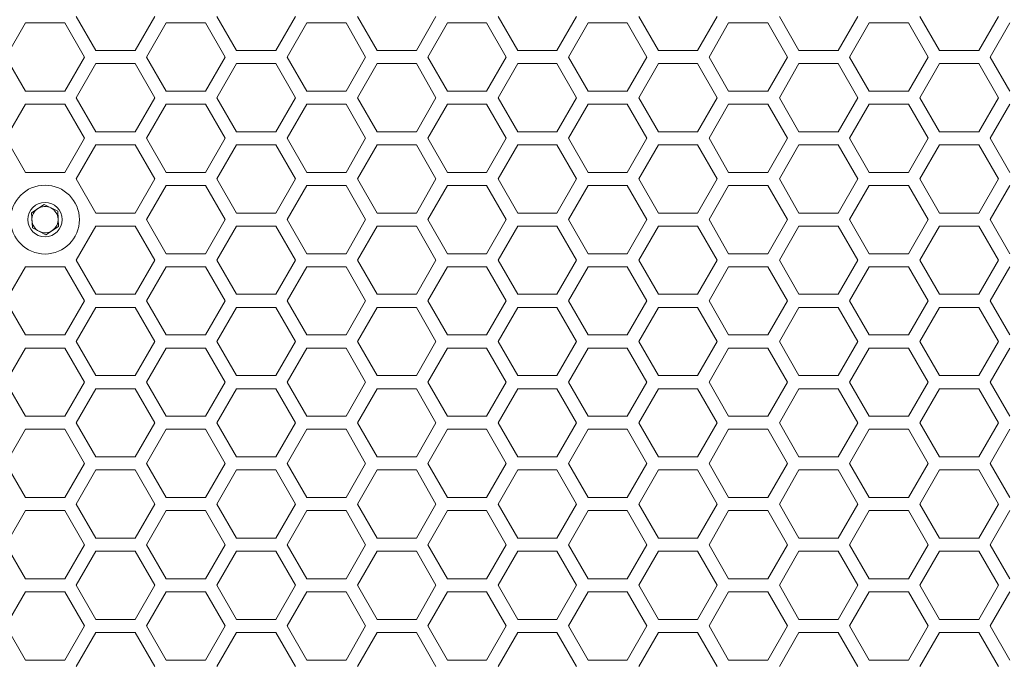
# Model space of a CAD drawing. Units: millimetres. Extents: x 111 to 4026, y 109 to 2871.
# Drawn here: x 948 to 1099, y 1629 to 1728 of the extents above; entities that cross this region are included whole.
import ezdxf

# ---------------------------------------------------------------- set-up
doc = ezdxf.new("R2010")
doc.units = ezdxf.units.MM
doc.header["$LTSCALE"] = 10

msp = doc.modelspace()

# ---------------------------------------------------------------- linework, layer by layer
at = {"color": 7, "linetype": 'Continuous', "lineweight": 15}
for p, q in [((959.8634, 1722.9166), (956.8635, 1728.1128)), ((968.8634, 1728.1128), (965.8635, 1722.9166)), ((981.3276, 1722.9166), (978.3275, 1728.1128)), ((990.3276, 1728.1128), (987.3275, 1722.9166)), ((1002.7916, 1722.9166), (999.7917, 1728.1128)), ((1011.7916, 1728.1128), (1008.7917, 1722.9166)), ((1024.2558, 1722.9166), (1021.2557, 1728.1128)), ((1033.2558, 1728.1128), (1030.2558, 1722.9166)), ((1045.7198, 1722.9166), (1042.7199, 1728.1128)), ((1054.7199, 1728.1128), (1051.7199, 1722.9166)), ((1067.1839, 1722.9166), (1064.184, 1728.1128)), ((1076.1839, 1728.1128), (1073.184, 1722.9166)), ((1088.6481, 1722.9166), (1085.6481, 1728.1128)), ((1097.6481, 1728.1128), (1094.6481, 1722.9166)), ((946.1314, 1721.9166), (949.1314, 1727.1128)), ((949.1314, 1727.1128), (955.1314, 1727.1128)), ((955.1314, 1727.1128), (958.1314, 1721.9166)), ((967.5955, 1721.9166), (970.5955, 1727.1128)), ((970.5955, 1727.1128), (976.5955, 1727.1128)), ((976.5955, 1727.1128), (979.5955, 1721.9166)), ((989.0596, 1721.9166), (992.0596, 1727.1128)), ((992.0596, 1727.1128), (998.0596, 1727.1128)), ((998.0596, 1727.1128), (1001.0596, 1721.9166)), ((1010.5237, 1721.9166), (1013.5237, 1727.1128)), ((1013.5237, 1727.1128), (1019.5237, 1727.1128)), ((1019.5237, 1727.1128), (1022.5237, 1721.9166)), ((1031.9878, 1721.9166), (1034.9878, 1727.1128)), ((1034.9878, 1727.1128), (1040.9878, 1727.1128)), ((1040.9878, 1727.1128), (1043.9878, 1721.9166)), ((1053.4519, 1721.9166), (1056.4519, 1727.1128)), ((1056.4519, 1727.1128), (1062.4519, 1727.1128)), ((1062.4519, 1727.1128), (1065.4519, 1721.9166)), ((1074.916, 1721.9166), (1077.916, 1727.1128)), ((1077.916, 1727.1128), (1083.916, 1727.1128)), ((1083.916, 1727.1128), (1086.916, 1721.9166)), ((1096.3801, 1721.9166), (1099.3801, 1727.1128)), ((949.1314, 1716.7205), (946.1314, 1721.9166)), ((958.1314, 1721.9166), (955.1314, 1716.7205)), ((965.8635, 1722.9166), (959.8634, 1722.9166)), ((970.5955, 1716.7205), (967.5955, 1721.9166)), ((979.5955, 1721.9166), (976.5955, 1716.7205)), ((987.3275, 1722.9166), (981.3276, 1722.9166)), ((992.0596, 1716.7205), (989.0596, 1721.9166)), ((1001.0596, 1721.9166), (998.0596, 1716.7205)), ((1008.7917, 1722.9166), (1002.7916, 1722.9166)), ((1013.5237, 1716.7205), (1010.5237, 1721.9166)), ((1022.5237, 1721.9166), (1019.5237, 1716.7205)), ((1030.2558, 1722.9166), (1024.2558, 1722.9166)), ((1034.9878, 1716.7205), (1031.9878, 1721.9166)), ((1043.9878, 1721.9166), (1040.9878, 1716.7205)), ((1051.7199, 1722.9166), (1045.7198, 1722.9166)), ((1056.4519, 1716.7205), (1053.4519, 1721.9166)), ((1065.4519, 1721.9166), (1062.4519, 1716.7205)), ((1073.184, 1722.9166), (1067.1839, 1722.9166)), ((1077.916, 1716.7205), (1074.916, 1721.9166)), ((1086.916, 1721.9166), (1083.916, 1716.7205)), ((1094.6481, 1722.9166), (1088.6481, 1722.9166)), ((1099.3801, 1716.7205), (1096.3801, 1721.9166)), ((956.8635, 1715.7205), (959.8634, 1720.9166)), ((959.8634, 1720.9166), (965.8635, 1720.9166)), ((965.8635, 1720.9166), (968.8634, 1715.7205)), ((978.3275, 1715.7205), (981.3276, 1720.9166)), ((981.3276, 1720.9166), (987.3275, 1720.9166)), ((987.3275, 1720.9166), (990.3276, 1715.7205)), ((999.7917, 1715.7205), (1002.7916, 1720.9166)), ((1002.7916, 1720.9166), (1008.7917, 1720.9166)), ((1008.7917, 1720.9166), (1011.7916, 1715.7205)), ((1021.2557, 1715.7205), (1024.2558, 1720.9166)), ((1024.2558, 1720.9166), (1030.2558, 1720.9166)), ((1030.2558, 1720.9166), (1033.2558, 1715.7205)), ((1042.7199, 1715.7205), (1045.7198, 1720.9166)), ((1045.7198, 1720.9166), (1051.7199, 1720.9166)), ((1051.7199, 1720.9166), (1054.7199, 1715.7205)), ((1064.184, 1715.7205), (1067.1839, 1720.9166)), ((1067.1839, 1720.9166), (1073.184, 1720.9166)), ((1073.184, 1720.9166), (1076.1839, 1715.7205)), ((1085.6481, 1715.7205), (1088.6481, 1720.9166)), ((1088.6481, 1720.9166), (1094.6481, 1720.9166)), ((1094.6481, 1720.9166), (1097.6481, 1715.7205)), ((955.1314, 1716.7205), (949.1314, 1716.7205)), ((976.5955, 1716.7205), (970.5955, 1716.7205)), ((998.0596, 1716.7205), (992.0596, 1716.7205)), ((1019.5237, 1716.7205), (1013.5237, 1716.7205)), ((1040.9878, 1716.7205), (1034.9878, 1716.7205)), ((1062.4519, 1716.7205), (1056.4519, 1716.7205)), ((1083.916, 1716.7205), (1077.916, 1716.7205)), ((946.1314, 1709.5243), (949.1314, 1714.7205)), ((949.1314, 1714.7205), (955.1314, 1714.7205)), ((955.1314, 1714.7205), (958.1314, 1709.5243)), ((959.8634, 1710.5243), (956.8635, 1715.7205)), ((968.8634, 1715.7205), (965.8635, 1710.5243)), ((967.5955, 1709.5243), (970.5955, 1714.7205)), ((970.5955, 1714.7205), (976.5955, 1714.7205)), ((976.5955, 1714.7205), (979.5955, 1709.5243)), ((981.3276, 1710.5243), (978.3275, 1715.7205)), ((990.3276, 1715.7205), (987.3275, 1710.5243)), ((989.0596, 1709.5243), (992.0596, 1714.7205)), ((992.0596, 1714.7205), (998.0596, 1714.7205)), ((998.0596, 1714.7205), (1001.0596, 1709.5243)), ((1002.7916, 1710.5243), (999.7917, 1715.7205)), ((1011.7916, 1715.7205), (1008.7917, 1710.5243)), ((1010.5237, 1709.5243), (1013.5237, 1714.7205)), ((1013.5237, 1714.7205), (1019.5237, 1714.7205)), ((1019.5237, 1714.7205), (1022.5237, 1709.5243)), ((1024.2558, 1710.5243), (1021.2557, 1715.7205)), ((1033.2558, 1715.7205), (1030.2558, 1710.5243)), ((1031.9878, 1709.5243), (1034.9878, 1714.7205)), ((1034.9878, 1714.7205), (1040.9878, 1714.7205)), ((1040.9878, 1714.7205), (1043.9878, 1709.5243)), ((1045.7198, 1710.5243), (1042.7199, 1715.7205)), ((1054.7199, 1715.7205), (1051.7199, 1710.5243)), ((1053.4519, 1709.5243), (1056.4519, 1714.7205)), ((1056.4519, 1714.7205), (1062.4519, 1714.7205)), ((1062.4519, 1714.7205), (1065.4519, 1709.5243)), ((1067.1839, 1710.5243), (1064.184, 1715.7205)), ((1076.1839, 1715.7205), (1073.184, 1710.5243)), ((1074.916, 1709.5243), (1077.916, 1714.7205)), ((1077.916, 1714.7205), (1083.916, 1714.7205)), ((1083.916, 1714.7205), (1086.916, 1709.5243)), ((1088.6481, 1710.5243), (1085.6481, 1715.7205)), ((1097.6481, 1715.7205), (1094.6481, 1710.5243)), ((1096.3801, 1709.5243), (1099.3801, 1714.7205)), ((965.8635, 1710.5243), (959.8634, 1710.5243)), ((987.3275, 1710.5243), (981.3276, 1710.5243)), ((1008.7917, 1710.5243), (1002.7916, 1710.5243)), ((1030.2558, 1710.5243), (1024.2558, 1710.5243)), ((1051.7199, 1710.5243), (1045.7198, 1710.5243)), ((1073.184, 1710.5243), (1067.1839, 1710.5243)), ((1094.6481, 1710.5243), (1088.6481, 1710.5243)), ((949.1314, 1704.3282), (946.1314, 1709.5243)), ((958.1314, 1709.5243), (955.1314, 1704.3282)), ((956.8635, 1703.3282), (959.8634, 1708.5243)), ((959.8634, 1708.5243), (965.8635, 1708.5243)), ((965.8635, 1708.5243), (968.8634, 1703.3282)), ((970.5955, 1704.3282), (967.5955, 1709.5243)), ((979.5955, 1709.5243), (976.5955, 1704.3282)), ((978.3275, 1703.3282), (981.3276, 1708.5243)), ((981.3276, 1708.5243), (987.3275, 1708.5243)), ((987.3275, 1708.5243), (990.3276, 1703.3282)), ((992.0596, 1704.3282), (989.0596, 1709.5243)), ((1001.0596, 1709.5243), (998.0596, 1704.3282)), ((999.7917, 1703.3282), (1002.7916, 1708.5243)), ((1002.7916, 1708.5243), (1008.7917, 1708.5243)), ((1008.7917, 1708.5243), (1011.7916, 1703.3282)), ((1013.5237, 1704.3282), (1010.5237, 1709.5243)), ((1022.5237, 1709.5243), (1019.5237, 1704.3282)), ((1021.2557, 1703.3282), (1024.2558, 1708.5243)), ((1024.2558, 1708.5243), (1030.2558, 1708.5243)), ((1030.2558, 1708.5243), (1033.2558, 1703.3282)), ((1034.9878, 1704.3282), (1031.9878, 1709.5243)), ((1043.9878, 1709.5243), (1040.9878, 1704.3282)), ((1042.7199, 1703.3282), (1045.7198, 1708.5243)), ((1045.7198, 1708.5243), (1051.7199, 1708.5243)), ((1051.7199, 1708.5243), (1054.7199, 1703.3282)), ((1056.4519, 1704.3282), (1053.4519, 1709.5243)), ((1065.4519, 1709.5243), (1062.4519, 1704.3282)), ((1064.184, 1703.3282), (1067.1839, 1708.5243)), ((1067.1839, 1708.5243), (1073.184, 1708.5243)), ((1073.184, 1708.5243), (1076.1839, 1703.3282)), ((1077.916, 1704.3282), (1074.916, 1709.5243)), ((1086.916, 1709.5243), (1083.916, 1704.3282)), ((1085.6481, 1703.3282), (1088.6481, 1708.5243)), ((1088.6481, 1708.5243), (1094.6481, 1708.5243)), ((1094.6481, 1708.5243), (1097.6481, 1703.3282)), ((1099.3801, 1704.3282), (1096.3801, 1709.5243)), ((955.1314, 1704.3282), (949.1314, 1704.3282)), ((976.5955, 1704.3282), (970.5955, 1704.3282)), ((998.0596, 1704.3282), (992.0596, 1704.3282)), ((1019.5237, 1704.3282), (1013.5237, 1704.3282)), ((1040.9878, 1704.3282), (1034.9878, 1704.3282)), ((1062.4519, 1704.3282), (1056.4519, 1704.3282)), ((1083.916, 1704.3282), (1077.916, 1704.3282)), ((959.8634, 1698.132), (956.8635, 1703.3282)), ((968.8634, 1703.3282), (965.8635, 1698.132)), ((967.5955, 1697.132), (970.5955, 1702.3282)), ((970.5955, 1702.3282), (976.5955, 1702.3282)), ((976.5955, 1702.3282), (979.5955, 1697.132)), ((981.3276, 1698.132), (978.3275, 1703.3282)), ((990.3276, 1703.3282), (987.3275, 1698.132)), ((989.0596, 1697.132), (992.0596, 1702.3282)), ((992.0596, 1702.3282), (998.0596, 1702.3282)), ((998.0596, 1702.3282), (1001.0596, 1697.132)), ((1002.7916, 1698.132), (999.7917, 1703.3282)), ((1011.7916, 1703.3282), (1008.7917, 1698.132)), ((1010.5237, 1697.132), (1013.5237, 1702.3282)), ((1013.5237, 1702.3282), (1019.5237, 1702.3282)), ((1019.5237, 1702.3282), (1022.5237, 1697.132)), ((1024.2558, 1698.132), (1021.2557, 1703.3282)), ((1033.2558, 1703.3282), (1030.2558, 1698.132)), ((1031.9878, 1697.132), (1034.9878, 1702.3282)), ((1034.9878, 1702.3282), (1040.9878, 1702.3282)), ((1040.9878, 1702.3282), (1043.9878, 1697.132)), ((1045.7198, 1698.132), (1042.7199, 1703.3282)), ((1054.7199, 1703.3282), (1051.7199, 1698.132)), ((1053.4519, 1697.132), (1056.4519, 1702.3282)), ((1056.4519, 1702.3282), (1062.4519, 1702.3282)), ((1062.4519, 1702.3282), (1065.4519, 1697.132)), ((1067.1839, 1698.132), (1064.184, 1703.3282)), ((1076.1839, 1703.3282), (1073.184, 1698.132)), ((1074.916, 1697.132), (1077.916, 1702.3282)), ((1077.916, 1702.3282), (1083.916, 1702.3282)), ((1083.916, 1702.3282), (1086.916, 1697.132)), ((1088.6481, 1698.132), (1085.6481, 1703.3282)), ((1097.6481, 1703.3282), (1094.6481, 1698.132)), ((1096.3801, 1697.132), (1099.3801, 1702.3282)), ((950.0708, 1698.1748), (952.0042, 1699.4379)), ((952.0042, 1699.4379), (954.0648, 1698.3951)), ((950.198, 1695.8689), (950.0708, 1698.1748)), ((954.0648, 1698.3951), (954.192, 1696.0892)), ((965.8635, 1698.132), (959.8634, 1698.132)), ((987.3275, 1698.132), (981.3276, 1698.132)), ((1008.7917, 1698.132), (1002.7916, 1698.132)), ((1030.2558, 1698.132), (1024.2558, 1698.132)), ((1051.7199, 1698.132), (1045.7198, 1698.132)), ((1073.184, 1698.132), (1067.1839, 1698.132)), ((1094.6481, 1698.132), (1088.6481, 1698.132)), ((970.5955, 1691.9359), (967.5955, 1697.132)), ((979.5955, 1697.132), (976.5955, 1691.9359)), ((992.0596, 1691.9359), (989.0596, 1697.132)), ((1001.0596, 1697.132), (998.0596, 1691.9359)), ((1013.5237, 1691.9359), (1010.5237, 1697.132)), ((1022.5237, 1697.132), (1019.5237, 1691.9359)), ((1034.9878, 1691.9359), (1031.9878, 1697.132)), ((1043.9878, 1697.132), (1040.9878, 1691.9359)), ((1056.4519, 1691.9359), (1053.4519, 1697.132)), ((1065.4519, 1697.132), (1062.4519, 1691.9359)), ((1077.916, 1691.9359), (1074.916, 1697.132)), ((1086.916, 1697.132), (1083.916, 1691.9359)), ((1099.3801, 1691.9359), (1096.3801, 1697.132)), ((952.2586, 1694.8261), (950.198, 1695.8689)), ((954.192, 1696.0892), (952.2586, 1694.8261)), ((956.8635, 1690.9359), (959.8634, 1696.132)), ((959.8634, 1696.132), (965.8635, 1696.132)), ((965.8635, 1696.132), (968.8634, 1690.9359)), ((978.3275, 1690.9359), (981.3276, 1696.132)), ((981.3276, 1696.132), (987.3275, 1696.132)), ((987.3275, 1696.132), (990.3276, 1690.9359)), ((999.7917, 1690.9359), (1002.7916, 1696.132)), ((1002.7916, 1696.132), (1008.7917, 1696.132)), ((1008.7917, 1696.132), (1011.7916, 1690.9359)), ((1021.2557, 1690.9359), (1024.2558, 1696.132)), ((1024.2558, 1696.132), (1030.2558, 1696.132)), ((1030.2558, 1696.132), (1033.2558, 1690.9359)), ((1042.7199, 1690.9359), (1045.7198, 1696.132)), ((1045.7198, 1696.132), (1051.7199, 1696.132)), ((1051.7199, 1696.132), (1054.7199, 1690.9359)), ((1064.184, 1690.9359), (1067.1839, 1696.132)), ((1067.1839, 1696.132), (1073.184, 1696.132)), ((1073.184, 1696.132), (1076.1839, 1690.9359)), ((1085.6481, 1690.9359), (1088.6481, 1696.132)), ((1088.6481, 1696.132), (1094.6481, 1696.132)), ((1094.6481, 1696.132), (1097.6481, 1690.9359)), ((976.5955, 1691.9359), (970.5955, 1691.9359)), ((998.0596, 1691.9359), (992.0596, 1691.9359)), ((1019.5237, 1691.9359), (1013.5237, 1691.9359)), ((1040.9878, 1691.9359), (1034.9878, 1691.9359)), ((1062.4519, 1691.9359), (1056.4519, 1691.9359)), ((1083.916, 1691.9359), (1077.916, 1691.9359)), ((959.8634, 1685.7397), (956.8635, 1690.9359)), ((968.8634, 1690.9359), (965.8635, 1685.7397)), ((981.3276, 1685.7397), (978.3275, 1690.9359)), ((990.3276, 1690.9359), (987.3275, 1685.7397)), ((1002.7916, 1685.7397), (999.7917, 1690.9359)), ((1011.7916, 1690.9359), (1008.7917, 1685.7397)), ((1024.2558, 1685.7397), (1021.2557, 1690.9359)), ((1033.2558, 1690.9359), (1030.2558, 1685.7397)), ((1045.7198, 1685.7397), (1042.7199, 1690.9359)), ((1054.7199, 1690.9359), (1051.7199, 1685.7397)), ((1067.1839, 1685.7397), (1064.184, 1690.9359)), ((1076.1839, 1690.9359), (1073.184, 1685.7397)), ((1088.6481, 1685.7397), (1085.6481, 1690.9359)), ((1097.6481, 1690.9359), (1094.6481, 1685.7397)), ((946.1314, 1684.7397), (949.1314, 1689.9359)), ((949.1314, 1689.9359), (955.1314, 1689.9359)), ((955.1314, 1689.9359), (958.1314, 1684.7397)), ((967.5955, 1684.7397), (970.5955, 1689.9359)), ((970.5955, 1689.9359), (976.5955, 1689.9359)), ((976.5955, 1689.9359), (979.5955, 1684.7397)), ((989.0596, 1684.7397), (992.0596, 1689.9359)), ((992.0596, 1689.9359), (998.0596, 1689.9359)), ((998.0596, 1689.9359), (1001.0596, 1684.7397)), ((1010.5237, 1684.7397), (1013.5237, 1689.9359)), ((1013.5237, 1689.9359), (1019.5237, 1689.9359)), ((1019.5237, 1689.9359), (1022.5237, 1684.7397)), ((1031.9878, 1684.7397), (1034.9878, 1689.9359)), ((1034.9878, 1689.9359), (1040.9878, 1689.9359)), ((1040.9878, 1689.9359), (1043.9878, 1684.7397)), ((1053.4519, 1684.7397), (1056.4519, 1689.9359)), ((1056.4519, 1689.9359), (1062.4519, 1689.9359)), ((1062.4519, 1689.9359), (1065.4519, 1684.7397)), ((1074.916, 1684.7397), (1077.916, 1689.9359)), ((1077.916, 1689.9359), (1083.916, 1689.9359)), ((1083.916, 1689.9359), (1086.916, 1684.7397)), ((1096.3801, 1684.7397), (1099.3801, 1689.9359)), ((949.1314, 1679.5436), (946.1314, 1684.7397)), ((958.1314, 1684.7397), (955.1314, 1679.5436)), ((965.8635, 1685.7397), (959.8634, 1685.7397)), ((970.5955, 1679.5436), (967.5955, 1684.7397)), ((979.5955, 1684.7397), (976.5955, 1679.5436)), ((987.3275, 1685.7397), (981.3276, 1685.7397)), ((992.0596, 1679.5436), (989.0596, 1684.7397)), ((1001.0596, 1684.7397), (998.0596, 1679.5436)), ((1008.7917, 1685.7397), (1002.7916, 1685.7397)), ((1013.5237, 1679.5436), (1010.5237, 1684.7397)), ((1022.5237, 1684.7397), (1019.5237, 1679.5436)), ((1030.2558, 1685.7397), (1024.2558, 1685.7397)), ((1034.9878, 1679.5436), (1031.9878, 1684.7397)), ((1043.9878, 1684.7397), (1040.9878, 1679.5436)), ((1051.7199, 1685.7397), (1045.7198, 1685.7397)), ((1056.4519, 1679.5436), (1053.4519, 1684.7397)), ((1065.4519, 1684.7397), (1062.4519, 1679.5436)), ((1073.184, 1685.7397), (1067.1839, 1685.7397)), ((1077.916, 1679.5436), (1074.916, 1684.7397)), ((1086.916, 1684.7397), (1083.916, 1679.5436)), ((1094.6481, 1685.7397), (1088.6481, 1685.7397)), ((1099.3801, 1679.5436), (1096.3801, 1684.7397)), ((956.8635, 1678.5436), (959.8634, 1683.7397)), ((959.8634, 1683.7397), (965.8635, 1683.7397)), ((965.8635, 1683.7397), (968.8634, 1678.5436)), ((978.3275, 1678.5436), (981.3276, 1683.7397)), ((981.3276, 1683.7397), (987.3275, 1683.7397)), ((987.3275, 1683.7397), (990.3276, 1678.5436)), ((999.7917, 1678.5436), (1002.7916, 1683.7397)), ((1002.7916, 1683.7397), (1008.7917, 1683.7397)), ((1008.7917, 1683.7397), (1011.7916, 1678.5436)), ((1021.2557, 1678.5436), (1024.2558, 1683.7397)), ((1024.2558, 1683.7397), (1030.2558, 1683.7397)), ((1030.2558, 1683.7397), (1033.2558, 1678.5436)), ((1042.7199, 1678.5436), (1045.7198, 1683.7397)), ((1045.7198, 1683.7397), (1051.7199, 1683.7397)), ((1051.7199, 1683.7397), (1054.7199, 1678.5436)), ((1064.184, 1678.5436), (1067.1839, 1683.7397)), ((1067.1839, 1683.7397), (1073.184, 1683.7397)), ((1073.184, 1683.7397), (1076.1839, 1678.5436)), ((1085.6481, 1678.5436), (1088.6481, 1683.7397)), ((1088.6481, 1683.7397), (1094.6481, 1683.7397)), ((1094.6481, 1683.7397), (1097.6481, 1678.5436)), ((955.1314, 1679.5436), (949.1314, 1679.5436)), ((959.8634, 1673.3474), (956.8635, 1678.5436)), ((968.8634, 1678.5436), (965.8635, 1673.3474)), ((976.5955, 1679.5436), (970.5955, 1679.5436)), ((981.3276, 1673.3474), (978.3275, 1678.5436)), ((990.3276, 1678.5436), (987.3275, 1673.3474)), ((998.0596, 1679.5436), (992.0596, 1679.5436)), ((1002.7916, 1673.3474), (999.7917, 1678.5436)), ((1011.7916, 1678.5436), (1008.7917, 1673.3474)), ((1019.5237, 1679.5436), (1013.5237, 1679.5436)), ((1024.2558, 1673.3474), (1021.2557, 1678.5436)), ((1033.2558, 1678.5436), (1030.2558, 1673.3474)), ((1040.9878, 1679.5436), (1034.9878, 1679.5436)), ((1045.7198, 1673.3474), (1042.7199, 1678.5436)), ((1054.7199, 1678.5436), (1051.7199, 1673.3474)), ((1062.4519, 1679.5436), (1056.4519, 1679.5436)), ((1067.1839, 1673.3474), (1064.184, 1678.5436)), ((1076.1839, 1678.5436), (1073.184, 1673.3474)), ((1083.916, 1679.5436), (1077.916, 1679.5436)), ((1088.6481, 1673.3474), (1085.6481, 1678.5436)), ((1097.6481, 1678.5436), (1094.6481, 1673.3474)), ((946.1314, 1672.3474), (949.1314, 1677.5436)), ((949.1314, 1677.5436), (955.1314, 1677.5436)), ((955.1314, 1677.5436), (958.1314, 1672.3474)), ((967.5955, 1672.3474), (970.5955, 1677.5436)), ((970.5955, 1677.5436), (976.5955, 1677.5436)), ((976.5955, 1677.5436), (979.5955, 1672.3474)), ((989.0596, 1672.3474), (992.0596, 1677.5436)), ((992.0596, 1677.5436), (998.0596, 1677.5436)), ((998.0596, 1677.5436), (1001.0596, 1672.3474)), ((1010.5237, 1672.3474), (1013.5237, 1677.5436)), ((1013.5237, 1677.5436), (1019.5237, 1677.5436)), ((1019.5237, 1677.5436), (1022.5237, 1672.3474)), ((1031.9878, 1672.3474), (1034.9878, 1677.5436)), ((1034.9878, 1677.5436), (1040.9878, 1677.5436)), ((1040.9878, 1677.5436), (1043.9878, 1672.3474)), ((1053.4519, 1672.3474), (1056.4519, 1677.5436)), ((1056.4519, 1677.5436), (1062.4519, 1677.5436)), ((1062.4519, 1677.5436), (1065.4519, 1672.3474)), ((1074.916, 1672.3474), (1077.916, 1677.5436)), ((1077.916, 1677.5436), (1083.916, 1677.5436)), ((1083.916, 1677.5436), (1086.916, 1672.3474)), ((1096.3801, 1672.3474), (1099.3801, 1677.5436)), ((949.1314, 1667.1512), (946.1314, 1672.3474)), ((958.1314, 1672.3474), (955.1314, 1667.1512)), ((965.8635, 1673.3474), (959.8634, 1673.3474)), ((970.5955, 1667.1512), (967.5955, 1672.3474)), ((979.5955, 1672.3474), (976.5955, 1667.1512)), ((987.3275, 1673.3474), (981.3276, 1673.3474)), ((992.0596, 1667.1512), (989.0596, 1672.3474)), ((1001.0596, 1672.3474), (998.0596, 1667.1512)), ((1008.7917, 1673.3474), (1002.7916, 1673.3474)), ((1013.5237, 1667.1512), (1010.5237, 1672.3474)), ((1022.5237, 1672.3474), (1019.5237, 1667.1512)), ((1030.2558, 1673.3474), (1024.2558, 1673.3474)), ((1034.9878, 1667.1512), (1031.9878, 1672.3474)), ((1043.9878, 1672.3474), (1040.9878, 1667.1512)), ((1051.7199, 1673.3474), (1045.7198, 1673.3474)), ((1056.4519, 1667.1512), (1053.4519, 1672.3474)), ((1065.4519, 1672.3474), (1062.4519, 1667.1512)), ((1073.184, 1673.3474), (1067.1839, 1673.3474)), ((1077.916, 1667.1512), (1074.916, 1672.3474)), ((1086.916, 1672.3474), (1083.916, 1667.1512)), ((1094.6481, 1673.3474), (1088.6481, 1673.3474)), ((1099.3801, 1667.1512), (1096.3801, 1672.3474)), ((956.8635, 1666.1512), (959.8634, 1671.3474)), ((959.8634, 1671.3474), (965.8635, 1671.3474)), ((965.8635, 1671.3474), (968.8634, 1666.1512)), ((978.3275, 1666.1512), (981.3276, 1671.3474)), ((981.3276, 1671.3474), (987.3275, 1671.3474)), ((987.3275, 1671.3474), (990.3276, 1666.1512)), ((999.7917, 1666.1512), (1002.7916, 1671.3474)), ((1002.7916, 1671.3474), (1008.7917, 1671.3474)), ((1008.7917, 1671.3474), (1011.7916, 1666.1512)), ((1021.2557, 1666.1512), (1024.2558, 1671.3474)), ((1024.2558, 1671.3474), (1030.2558, 1671.3474)), ((1030.2558, 1671.3474), (1033.2558, 1666.1512)), ((1042.7199, 1666.1512), (1045.7198, 1671.3474)), ((1045.7198, 1671.3474), (1051.7199, 1671.3474)), ((1051.7199, 1671.3474), (1054.7199, 1666.1512)), ((1064.184, 1666.1512), (1067.1839, 1671.3474)), ((1067.1839, 1671.3474), (1073.184, 1671.3474)), ((1073.184, 1671.3474), (1076.1839, 1666.1512)), ((1085.6481, 1666.1512), (1088.6481, 1671.3474)), ((1088.6481, 1671.3474), (1094.6481, 1671.3474)), ((1094.6481, 1671.3474), (1097.6481, 1666.1512)), ((955.1314, 1667.1512), (949.1314, 1667.1512)), ((976.5955, 1667.1512), (970.5955, 1667.1512)), ((998.0596, 1667.1512), (992.0596, 1667.1512)), ((1019.5237, 1667.1512), (1013.5237, 1667.1512)), ((1040.9878, 1667.1512), (1034.9878, 1667.1512)), ((1062.4519, 1667.1512), (1056.4519, 1667.1512)), ((1083.916, 1667.1512), (1077.916, 1667.1512)), ((946.1314, 1659.9551), (949.1314, 1665.1513)), ((949.1314, 1665.1513), (955.1314, 1665.1513)), ((955.1314, 1665.1513), (958.1314, 1659.9551)), ((959.8634, 1660.9551), (956.8635, 1666.1512)), ((968.8634, 1666.1512), (965.8635, 1660.9551)), ((967.5955, 1659.9551), (970.5955, 1665.1513)), ((970.5955, 1665.1513), (976.5955, 1665.1513)), ((976.5955, 1665.1513), (979.5955, 1659.9551)), ((981.3276, 1660.9551), (978.3275, 1666.1512)), ((990.3276, 1666.1512), (987.3275, 1660.9551)), ((989.0596, 1659.9551), (992.0596, 1665.1513)), ((992.0596, 1665.1513), (998.0596, 1665.1513)), ((998.0596, 1665.1513), (1001.0596, 1659.9551)), ((1002.7916, 1660.9551), (999.7917, 1666.1512)), ((1011.7916, 1666.1512), (1008.7917, 1660.9551)), ((1010.5237, 1659.9551), (1013.5237, 1665.1513)), ((1013.5237, 1665.1513), (1019.5237, 1665.1513)), ((1019.5237, 1665.1513), (1022.5237, 1659.9551)), ((1024.2558, 1660.9551), (1021.2557, 1666.1512)), ((1033.2558, 1666.1512), (1030.2558, 1660.9551)), ((1031.9878, 1659.9551), (1034.9878, 1665.1513)), ((1034.9878, 1665.1513), (1040.9878, 1665.1513)), ((1040.9878, 1665.1513), (1043.9878, 1659.9551)), ((1045.7198, 1660.9551), (1042.7199, 1666.1512)), ((1054.7199, 1666.1512), (1051.7199, 1660.9551)), ((1053.4519, 1659.9551), (1056.4519, 1665.1513)), ((1056.4519, 1665.1513), (1062.4519, 1665.1513)), ((1062.4519, 1665.1513), (1065.4519, 1659.9551)), ((1067.1839, 1660.9551), (1064.184, 1666.1512)), ((1076.1839, 1666.1512), (1073.184, 1660.9551)), ((1074.916, 1659.9551), (1077.916, 1665.1513)), ((1077.916, 1665.1513), (1083.916, 1665.1513)), ((1083.916, 1665.1513), (1086.916, 1659.9551)), ((1088.6481, 1660.9551), (1085.6481, 1666.1512)), ((1097.6481, 1666.1512), (1094.6481, 1660.9551)), ((1096.3801, 1659.9551), (1099.3801, 1665.1513)), ((965.8635, 1660.9551), (959.8634, 1660.9551)), ((987.3275, 1660.9551), (981.3276, 1660.9551)), ((1008.7917, 1660.9551), (1002.7916, 1660.9551)), ((1030.2558, 1660.9551), (1024.2558, 1660.9551)), ((1051.7199, 1660.9551), (1045.7198, 1660.9551)), ((1073.184, 1660.9551), (1067.1839, 1660.9551)), ((1094.6481, 1660.9551), (1088.6481, 1660.9551)), ((949.1314, 1654.7589), (946.1314, 1659.9551)), ((958.1314, 1659.9551), (955.1314, 1654.7589)), ((956.8635, 1653.7589), (959.8634, 1658.9551)), ((959.8634, 1658.9551), (965.8635, 1658.9551)), ((965.8635, 1658.9551), (968.8634, 1653.7589)), ((970.5955, 1654.7589), (967.5955, 1659.9551)), ((979.5955, 1659.9551), (976.5955, 1654.7589)), ((978.3275, 1653.7589), (981.3276, 1658.9551)), ((981.3276, 1658.9551), (987.3275, 1658.9551)), ((987.3275, 1658.9551), (990.3276, 1653.7589)), ((992.0596, 1654.7589), (989.0596, 1659.9551)), ((1001.0596, 1659.9551), (998.0596, 1654.7589)), ((999.7917, 1653.7589), (1002.7916, 1658.9551)), ((1002.7916, 1658.9551), (1008.7917, 1658.9551)), ((1008.7917, 1658.9551), (1011.7916, 1653.7589)), ((1013.5237, 1654.7589), (1010.5237, 1659.9551)), ((1022.5237, 1659.9551), (1019.5237, 1654.7589)), ((1021.2557, 1653.7589), (1024.2558, 1658.9551)), ((1024.2558, 1658.9551), (1030.2558, 1658.9551)), ((1030.2558, 1658.9551), (1033.2558, 1653.7589)), ((1034.9878, 1654.7589), (1031.9878, 1659.9551)), ((1043.9878, 1659.9551), (1040.9878, 1654.7589)), ((1042.7199, 1653.7589), (1045.7198, 1658.9551)), ((1045.7198, 1658.9551), (1051.7199, 1658.9551)), ((1051.7199, 1658.9551), (1054.7199, 1653.7589)), ((1056.4519, 1654.7589), (1053.4519, 1659.9551)), ((1065.4519, 1659.9551), (1062.4519, 1654.7589)), ((1064.184, 1653.7589), (1067.1839, 1658.9551)), ((1067.1839, 1658.9551), (1073.184, 1658.9551)), ((1073.184, 1658.9551), (1076.1839, 1653.7589)), ((1077.916, 1654.7589), (1074.916, 1659.9551)), ((1086.916, 1659.9551), (1083.916, 1654.7589)), ((1085.6481, 1653.7589), (1088.6481, 1658.9551)), ((1088.6481, 1658.9551), (1094.6481, 1658.9551)), ((1094.6481, 1658.9551), (1097.6481, 1653.7589)), ((1099.3801, 1654.7589), (1096.3801, 1659.9551)), ((955.1314, 1654.7589), (949.1314, 1654.7589)), ((976.5955, 1654.7589), (970.5955, 1654.7589)), ((998.0596, 1654.7589), (992.0596, 1654.7589)), ((1019.5237, 1654.7589), (1013.5237, 1654.7589)), ((1040.9878, 1654.7589), (1034.9878, 1654.7589)), ((1062.4519, 1654.7589), (1056.4519, 1654.7589)), ((1083.916, 1654.7589), (1077.916, 1654.7589)), ((946.1314, 1647.5628), (949.1314, 1652.7589)), ((949.1314, 1652.7589), (955.1314, 1652.7589)), ((955.1314, 1652.7589), (958.1314, 1647.5628)), ((959.8634, 1648.5628), (956.8635, 1653.7589)), ((968.8634, 1653.7589), (965.8635, 1648.5628)), ((967.5955, 1647.5628), (970.5955, 1652.7589)), ((970.5955, 1652.7589), (976.5955, 1652.7589)), ((976.5955, 1652.7589), (979.5955, 1647.5628)), ((981.3276, 1648.5628), (978.3275, 1653.7589)), ((990.3276, 1653.7589), (987.3275, 1648.5628)), ((989.0596, 1647.5628), (992.0596, 1652.7589)), ((992.0596, 1652.7589), (998.0596, 1652.7589)), ((998.0596, 1652.7589), (1001.0596, 1647.5628)), ((1002.7916, 1648.5628), (999.7917, 1653.7589)), ((1011.7916, 1653.7589), (1008.7917, 1648.5628)), ((1010.5237, 1647.5628), (1013.5237, 1652.7589)), ((1013.5237, 1652.7589), (1019.5237, 1652.7589)), ((1019.5237, 1652.7589), (1022.5237, 1647.5628)), ((1024.2558, 1648.5628), (1021.2557, 1653.7589)), ((1033.2558, 1653.7589), (1030.2558, 1648.5628)), ((1031.9878, 1647.5628), (1034.9878, 1652.7589)), ((1034.9878, 1652.7589), (1040.9878, 1652.7589)), ((1040.9878, 1652.7589), (1043.9878, 1647.5628)), ((1045.7198, 1648.5628), (1042.7199, 1653.7589)), ((1054.7199, 1653.7589), (1051.7199, 1648.5628)), ((1053.4519, 1647.5628), (1056.4519, 1652.7589)), ((1056.4519, 1652.7589), (1062.4519, 1652.7589)), ((1062.4519, 1652.7589), (1065.4519, 1647.5628)), ((1067.1839, 1648.5628), (1064.184, 1653.7589)), ((1076.1839, 1653.7589), (1073.184, 1648.5628)), ((1074.916, 1647.5628), (1077.916, 1652.7589)), ((1077.916, 1652.7589), (1083.916, 1652.7589)), ((1083.916, 1652.7589), (1086.916, 1647.5628)), ((1088.6481, 1648.5628), (1085.6481, 1653.7589)), ((1097.6481, 1653.7589), (1094.6481, 1648.5628)), ((1096.3801, 1647.5628), (1099.3801, 1652.7589)), ((965.8635, 1648.5628), (959.8634, 1648.5628)), ((987.3275, 1648.5628), (981.3276, 1648.5628)), ((1008.7917, 1648.5628), (1002.7916, 1648.5628)), ((1030.2558, 1648.5628), (1024.2558, 1648.5628)), ((1051.7199, 1648.5628), (1045.7198, 1648.5628)), ((1073.184, 1648.5628), (1067.1839, 1648.5628)), ((1094.6481, 1648.5628), (1088.6481, 1648.5628)), ((949.1314, 1642.3666), (946.1314, 1647.5628)), ((958.1314, 1647.5628), (955.1314, 1642.3666)), ((970.5955, 1642.3666), (967.5955, 1647.5628)), ((979.5955, 1647.5628), (976.5955, 1642.3666)), ((992.0596, 1642.3666), (989.0596, 1647.5628)), ((1001.0596, 1647.5628), (998.0596, 1642.3666)), ((1013.5237, 1642.3666), (1010.5237, 1647.5628)), ((1022.5237, 1647.5628), (1019.5237, 1642.3666)), ((1034.9878, 1642.3666), (1031.9878, 1647.5628)), ((1043.9878, 1647.5628), (1040.9878, 1642.3666)), ((1056.4519, 1642.3666), (1053.4519, 1647.5628)), ((1065.4519, 1647.5628), (1062.4519, 1642.3666)), ((1077.916, 1642.3666), (1074.916, 1647.5628)), ((1086.916, 1647.5628), (1083.916, 1642.3666)), ((1099.3801, 1642.3666), (1096.3801, 1647.5628)), ((956.8635, 1641.3666), (959.8634, 1646.5628)), ((959.8634, 1646.5628), (965.8635, 1646.5628)), ((965.8635, 1646.5628), (968.8634, 1641.3666)), ((978.3275, 1641.3666), (981.3276, 1646.5628)), ((981.3276, 1646.5628), (987.3275, 1646.5628)), ((987.3275, 1646.5628), (990.3276, 1641.3666)), ((999.7917, 1641.3666), (1002.7916, 1646.5628)), ((1002.7916, 1646.5628), (1008.7917, 1646.5628)), ((1008.7917, 1646.5628), (1011.7916, 1641.3666)), ((1021.2557, 1641.3666), (1024.2558, 1646.5628)), ((1024.2558, 1646.5628), (1030.2558, 1646.5628)), ((1030.2558, 1646.5628), (1033.2558, 1641.3666)), ((1042.7199, 1641.3666), (1045.7198, 1646.5628)), ((1045.7198, 1646.5628), (1051.7199, 1646.5628)), ((1051.7199, 1646.5628), (1054.7199, 1641.3666)), ((1064.184, 1641.3666), (1067.1839, 1646.5628)), ((1067.1839, 1646.5628), (1073.184, 1646.5628)), ((1073.184, 1646.5628), (1076.1839, 1641.3666)), ((1085.6481, 1641.3666), (1088.6481, 1646.5628)), ((1088.6481, 1646.5628), (1094.6481, 1646.5628)), ((1094.6481, 1646.5628), (1097.6481, 1641.3666)), ((955.1314, 1642.3666), (949.1314, 1642.3666)), ((976.5955, 1642.3666), (970.5955, 1642.3666)), ((998.0596, 1642.3666), (992.0596, 1642.3666)), ((1019.5237, 1642.3666), (1013.5237, 1642.3666)), ((1040.9878, 1642.3666), (1034.9878, 1642.3666)), ((1062.4519, 1642.3666), (1056.4519, 1642.3666)), ((1083.916, 1642.3666), (1077.916, 1642.3666)), ((959.8634, 1636.1705), (956.8635, 1641.3666)), ((968.8634, 1641.3666), (965.8635, 1636.1705)), ((981.3276, 1636.1705), (978.3275, 1641.3666)), ((990.3276, 1641.3666), (987.3275, 1636.1705)), ((1002.7916, 1636.1705), (999.7917, 1641.3666)), ((1011.7916, 1641.3666), (1008.7917, 1636.1705)), ((1024.2558, 1636.1705), (1021.2557, 1641.3666)), ((1033.2558, 1641.3666), (1030.2558, 1636.1705)), ((1045.7198, 1636.1705), (1042.7199, 1641.3666)), ((1054.7199, 1641.3666), (1051.7199, 1636.1705)), ((1067.1839, 1636.1705), (1064.184, 1641.3666)), ((1076.1839, 1641.3666), (1073.184, 1636.1705)), ((1088.6481, 1636.1705), (1085.6481, 1641.3666)), ((1097.6481, 1641.3666), (1094.6481, 1636.1705)), ((946.1314, 1635.1705), (949.1314, 1640.3666)), ((949.1314, 1640.3666), (955.1314, 1640.3666)), ((955.1314, 1640.3666), (958.1314, 1635.1705)), ((967.5955, 1635.1705), (970.5955, 1640.3666)), ((970.5955, 1640.3666), (976.5955, 1640.3666)), ((976.5955, 1640.3666), (979.5955, 1635.1705)), ((989.0596, 1635.1705), (992.0596, 1640.3666)), ((992.0596, 1640.3666), (998.0596, 1640.3666)), ((998.0596, 1640.3666), (1001.0596, 1635.1705)), ((1010.5237, 1635.1705), (1013.5237, 1640.3666)), ((1013.5237, 1640.3666), (1019.5237, 1640.3666)), ((1019.5237, 1640.3666), (1022.5237, 1635.1705)), ((1031.9878, 1635.1705), (1034.9878, 1640.3666)), ((1034.9878, 1640.3666), (1040.9878, 1640.3666)), ((1040.9878, 1640.3666), (1043.9878, 1635.1705)), ((1053.4519, 1635.1705), (1056.4519, 1640.3666)), ((1056.4519, 1640.3666), (1062.4519, 1640.3666)), ((1062.4519, 1640.3666), (1065.4519, 1635.1705)), ((1074.916, 1635.1705), (1077.916, 1640.3666)), ((1077.916, 1640.3666), (1083.916, 1640.3666)), ((1083.916, 1640.3666), (1086.916, 1635.1705)), ((1096.3801, 1635.1705), (1099.3801, 1640.3666)), ((949.1314, 1629.9743), (946.1314, 1635.1705)), ((958.1314, 1635.1705), (955.1314, 1629.9743)), ((965.8635, 1636.1705), (959.8634, 1636.1705)), ((970.5955, 1629.9743), (967.5955, 1635.1705)), ((979.5955, 1635.1705), (976.5955, 1629.9743)), ((987.3275, 1636.1705), (981.3276, 1636.1705)), ((992.0596, 1629.9743), (989.0596, 1635.1705)), ((1001.0596, 1635.1705), (998.0596, 1629.9743)), ((1008.7917, 1636.1705), (1002.7916, 1636.1705)), ((1013.5237, 1629.9743), (1010.5237, 1635.1705)), ((1022.5237, 1635.1705), (1019.5237, 1629.9743)), ((1030.2558, 1636.1705), (1024.2558, 1636.1705)), ((1034.9878, 1629.9743), (1031.9878, 1635.1705)), ((1043.9878, 1635.1705), (1040.9878, 1629.9743)), ((1051.7199, 1636.1705), (1045.7198, 1636.1705)), ((1056.4519, 1629.9743), (1053.4519, 1635.1705)), ((1065.4519, 1635.1705), (1062.4519, 1629.9743)), ((1073.184, 1636.1705), (1067.1839, 1636.1705)), ((1077.916, 1629.9743), (1074.916, 1635.1705)), ((1086.916, 1635.1705), (1083.916, 1629.9743)), ((1094.6481, 1636.1705), (1088.6481, 1636.1705)), ((1099.3801, 1629.9743), (1096.3801, 1635.1705)), ((956.8635, 1628.9743), (959.8634, 1634.1705)), ((959.8634, 1634.1705), (965.8635, 1634.1705)), ((965.8635, 1634.1705), (968.8634, 1628.9743)), ((978.3275, 1628.9743), (981.3276, 1634.1705)), ((981.3276, 1634.1705), (987.3275, 1634.1705)), ((987.3275, 1634.1705), (990.3276, 1628.9743)), ((999.7917, 1628.9743), (1002.7916, 1634.1705)), ((1002.7916, 1634.1705), (1008.7917, 1634.1705)), ((1008.7917, 1634.1705), (1011.7916, 1628.9743)), ((1021.2557, 1628.9743), (1024.2558, 1634.1705)), ((1024.2558, 1634.1705), (1030.2558, 1634.1705)), ((1030.2558, 1634.1705), (1033.2558, 1628.9743)), ((1042.7199, 1628.9743), (1045.7198, 1634.1705)), ((1045.7198, 1634.1705), (1051.7199, 1634.1705)), ((1051.7199, 1634.1705), (1054.7199, 1628.9743)), ((1064.184, 1628.9743), (1067.1839, 1634.1705)), ((1067.1839, 1634.1705), (1073.184, 1634.1705)), ((1073.184, 1634.1705), (1076.1839, 1628.9743)), ((1085.6481, 1628.9743), (1088.6481, 1634.1705)), ((1088.6481, 1634.1705), (1094.6481, 1634.1705)), ((1094.6481, 1634.1705), (1097.6481, 1628.9743)), ((955.1314, 1629.9743), (949.1314, 1629.9743)), ((976.5955, 1629.9743), (970.5955, 1629.9743)), ((998.0596, 1629.9743), (992.0596, 1629.9743)), ((1019.5237, 1629.9743), (1013.5237, 1629.9743)), ((1040.9878, 1629.9743), (1034.9878, 1629.9743)), ((1062.4519, 1629.9743), (1056.4519, 1629.9743)), ((1083.916, 1629.9743), (1077.916, 1629.9743))]:
    msp.add_line(p, q, dxfattribs=at)
for radius in [5.25, 2.625]:
    msp.add_circle((952.1314, 1697.132), radius, dxfattribs=at)
for start, end in [(123.15762, 183.15762), (63.15762, 123.15762), (3.15762, 63.15762), (183.15762, 243.15762), (303.15762, 3.15762), (243.15762, 303.15762)]:
    msp.add_arc((952.1314, 1697.132), 2, start, end, dxfattribs=at)

doc.saveas('drawing.dxf')
